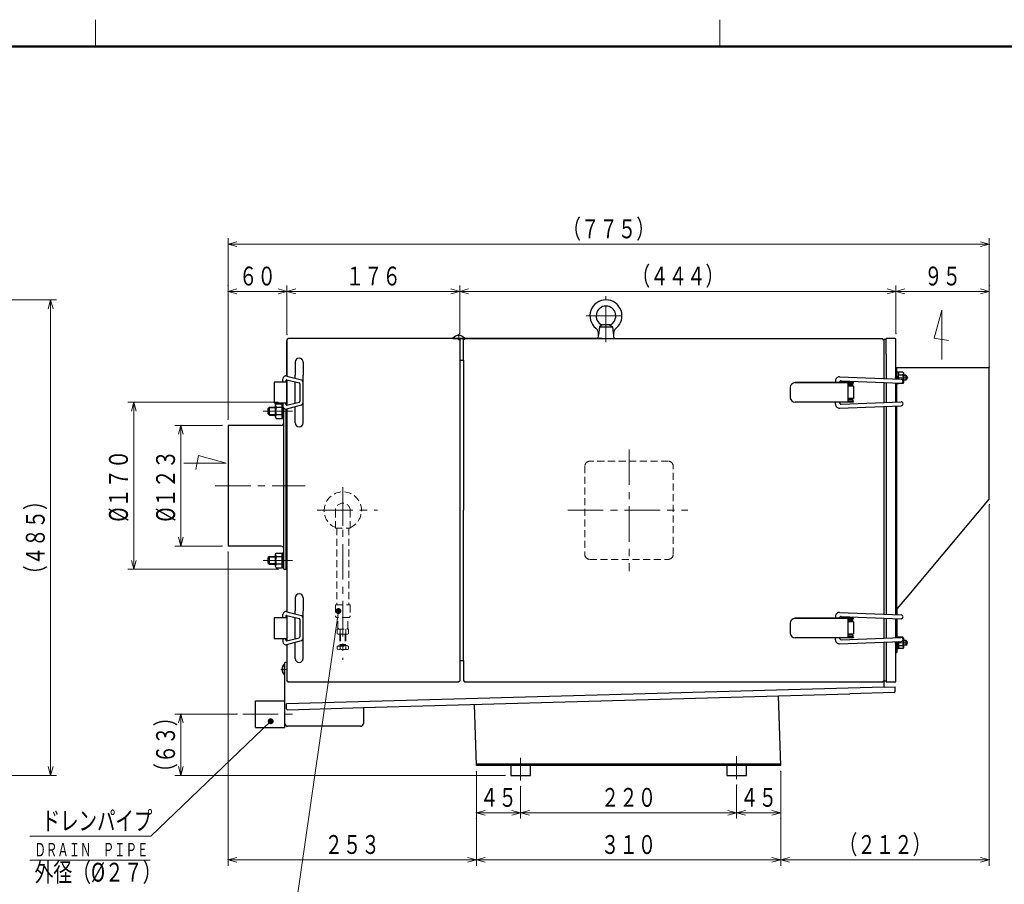
# Model space of a CAD drawing. Units: millimetres. Extents: x 18 to 416, y 10 to 292.
# Drawn here: x 154 to 321, y 145 to 292 of the extents above; entities that cross this region are included whole.
import ezdxf

# ---------------------------------------------------------------- set-up
doc = ezdxf.new("R2010")
doc.units = ezdxf.units.MM
doc.header["$LTSCALE"] = 4.826449
doc.linetypes.add('CENTER', pattern=[2, 1.25, -0.25, 0.25, -0.25])
doc.linetypes.add('HIDDEN', pattern=[0.375, 0.25, -0.125])
doc.layers.add('001', color=7, linetype='Continuous')
doc.styles.get("Standard").update_dxf_attribs({"font": 'TXT', "bigfont": 'BIGFONT'})
doc.dimstyles.get("Standard").update_dxf_attribs({"dimtxt": 3.2, "dimasz": 1.5, "dimexe": 1, "dimexo": 1, "dimgap": 1, "dimtad": 1, "dimdec": 1, "dimdsep": 46, "dimtxsty": 'Standard', "dimblk": 'ICAD_ARW2', "dimblk1": 'ICAD_ARW2', "dimblk2": 'ICAD_ARW2', "dimcen": 0.09, "dimadec": 1, "dimazin": 2, "dimtfac": 0.6, "dimtdec": 4, "dimtmove": 0, "dimatfit": 3, "dimfxl": 1, "dimtolj": 1, "dimtzin": 0, "dimarcsym": 0})

# ---------------------------------------------------------------- blocks, each defined once
blk = doc.blocks.new('JZB-1')
at = {"layer": '001', "color": 3, "lineweight": 9}
for p, q in [((167, 287), (167, 291.570725)), ((273, 287), (273, 291.570725))]:
    blk.add_line(p, q, dxfattribs=at)
at = {"layer": '001', "color": 3, "lineweight": 50}
blk.add_line((25, 287), (410, 287), dxfattribs=at)
blk = doc.blocks.new('JZB-2')
at = {"layer": '001', "linetype": 'HIDDEN', "lineweight": 9}
for p, q in [((208.051315, 187.341154), (208.051315, 188.092696)), ((208.051315, 188.092696), (209.967982, 188.092696)), ((208.192982, 187.259363), (208.051315, 187.341154)), ((209.826315, 187.259363), (208.192982, 187.259363)), ((208.530482, 188.092696), (208.530482, 187.341154)), ((209.488815, 188.092696), (209.488815, 187.341154)), ((209.826315, 187.259363), (209.967982, 187.341154)), ((209.967982, 187.341154), (209.967982, 188.092696))]:
    blk.add_line(p, q, dxfattribs=at)
for centre, radius, start, end in [((208.290898, 187.651152), 0.39179, 270, 307.698755), ((209.009648, 188.703835), 1.444472, 250.626529, 289.373471), ((209.728398, 187.651152), 0.39179, 232.301245, 270)]:
    blk.add_arc(centre, radius, start, end, dxfattribs=at)
blk = doc.blocks.new('JZB-3')
at = {"layer": '001', "linetype": 'HIDDEN', "lineweight": 9}
for p, q in [((208.509648, 187.259363), (208.509648, 185.321631)), ((208.599898, 187.259363), (208.599898, 185.488298)), ((209.419398, 187.259363), (209.419398, 185.488298)), ((209.509648, 187.259363), (209.509648, 185.321631)), ((208.047398, 184.729395), (208.047398, 185.238298)), ((208.047398, 185.238298), (209.971899, 185.238298)), ((208.047398, 184.729395), (208.176315, 184.654964)), ((209.842982, 184.654964), (208.176315, 184.654964)), ((209.737982, 185.321631), (208.281315, 185.321631)), ((208.281315, 185.321631), (208.281315, 185.238298)), ((209.509648, 185.488298), (208.509648, 185.488298)), ((208.599898, 185.488298), (208.509648, 185.321631)), ((208.528523, 185.238298), (208.528523, 184.729395)), ((209.419398, 185.488298), (209.509648, 185.321631)), ((209.490774, 185.238298), (209.490774, 184.729395)), ((209.737982, 185.321631), (209.737982, 185.238298)), ((209.842982, 184.654964), (209.971899, 184.729395)), ((209.971899, 184.729395), (209.971899, 185.238298))]:
    blk.add_line(p, q, dxfattribs=at)
for centre, radius, start, end in [((208.28796, 185.080935), 0.42597, 270, 304.384247), ((209.009648, 186.247201), 1.592236, 252.412046, 287.587954), ((209.731336, 185.080935), 0.42597, 235.615753, 270)]:
    blk.add_arc(centre, radius, start, end, dxfattribs=at)
blk = doc.blocks.new('JZB-14')
at = {"layer": '001', "linetype": 'CENTER', "lineweight": 9}
for p, q in [((253.676315, 236.803758), (253.676315, 244.663758)), ((250.304649, 241.292091), (257.047982, 241.292091))]:
    blk.add_line(p, q, dxfattribs=at)
at = {"layer": '001', "lineweight": 30}
for p, q in [((252.588551, 239.458758), (252.411247, 238.014737)), ((253.009648, 239.764566), (252.588551, 239.458758)), ((252.588551, 239.458758), (254.764079, 239.458758)), ((254.342982, 239.764566), (253.009648, 239.764566)), ((254.342982, 239.764566), (254.764079, 239.458758)), ((254.764079, 239.458758), (255.009648, 237.458758)), ((252.342982, 237.458758), (252.411247, 238.014737)), ((252.342982, 237.458758), (255.009648, 237.458758))]:
    blk.add_line(p, q, dxfattribs=at)
for centre, radius, start, end in [((253.676315, 241.292091), 2.716667, 309.726719, 230.273281), ((253.676315, 241.292091), 1.666667, 293.578178, 246.421822), ((251.087852, 238.17723), 1.333333, 353, 50.273281), ((256.264778, 238.17723), 1.333333, 129.726719, 187)]:
    blk.add_arc(centre, radius, start, end, dxfattribs=at)
blk = doc.blocks.new('*D18')
at = {"layer": '001', "lineweight": 9}
for p, q in [((189.509648, 201.207202), (189.509648, 147.957202)), ((231.676315, 163.957202), (231.676315, 147.957202)), ((231.676315, 148.957202), (189.509648, 148.957202))]:
    blk.add_line(p, q, dxfattribs=at)
for points in [[(191.009648, 148.555278), (189.509648, 148.957202), (191.009648, 149.359126)], [(230.176315, 149.359126), (231.676315, 148.957202), (230.176315, 148.555278)]]:
    blk.add_lwpolyline(points, dxfattribs=at)
for p in [(189.509648, 201.207202), (231.676315, 163.957202), (189.509648, 148.957202)]:
    blk.add_point(p, dxfattribs=at)
at = {"layer": '001', "lineweight": 9, "insert": (210.592982, 151.557202), "char_height": 3.2, "attachment_point": 5}
blk.add_mtext('\\W0.716667;２５３', dxfattribs=at)
blk = doc.blocks.new('ICAD_ARW2')
at = {"color": 0, "linetype": 'Continuous', "lineweight": -2}
for p, q in [((-1, 0.258819), (0, 0)), ((0, 0), (-1, -0.258819)), ((0, 0), (-1, 0))]:
    blk.add_line(p, q, dxfattribs=at)
blk = doc.blocks.new('*D19')
at = {"layer": '001', "lineweight": 9}
for p, q in [((275.842982, 161.677292), (275.842982, 155.957202)), ((275.842982, 156.957202), (239.176315, 156.957202))]:
    blk.add_line(p, q, dxfattribs=at)
for points in [[(240.676315, 156.555278), (239.176315, 156.957202), (240.676315, 157.359126)], [(274.342982, 157.359126), (275.842982, 156.957202), (274.342982, 156.555278)]]:
    blk.add_lwpolyline(points, dxfattribs=at)
for p in [(275.842982, 161.677292), (239.176315, 156.957202), (239.176315, 156.957202)]:
    blk.add_point(p, dxfattribs=at)
at = {"layer": '001', "lineweight": 9, "insert": (257.509648, 159.557202), "char_height": 3.2, "attachment_point": 5}
blk.add_mtext('\\W0.716667;２２０', dxfattribs=at)
blk = doc.blocks.new('*D20')
at = {"layer": '001', "lineweight": 9}
for p, q in [((283.342982, 163.957202), (283.342982, 155.957202)), ((283.342982, 156.957202), (275.842982, 156.957202))]:
    blk.add_line(p, q, dxfattribs=at)
for points in [[(277.342982, 156.555278), (275.842982, 156.957202), (277.342982, 157.359126)], [(281.842982, 157.359126), (283.342982, 156.957202), (281.842982, 156.555278)]]:
    blk.add_lwpolyline(points, dxfattribs=at)
for p in [(283.342982, 163.957202), (275.842982, 156.957202), (275.842982, 156.957202)]:
    blk.add_point(p, dxfattribs=at)
at = {"layer": '001', "lineweight": 9, "insert": (279.592982, 159.557202), "char_height": 3.2, "attachment_point": 5}
blk.add_mtext('\\W0.716667;４５', dxfattribs=at)
blk = doc.blocks.new('*D21')
at = {"layer": '001', "lineweight": 9}
for p, q in [((231.676315, 163.957202), (231.676315, 155.957202)), ((239.176315, 161.434635), (239.176315, 155.957202)), ((239.176315, 156.957202), (231.676315, 156.957202))]:
    blk.add_line(p, q, dxfattribs=at)
for points in [[(233.176315, 156.555278), (231.676315, 156.957202), (233.176315, 157.359126)], [(237.676315, 157.359126), (239.176315, 156.957202), (237.676315, 156.555278)]]:
    blk.add_lwpolyline(points, dxfattribs=at)
for p in [(231.676315, 163.957202), (239.176315, 161.434635), (231.676315, 156.957202)]:
    blk.add_point(p, dxfattribs=at)
at = {"layer": '001', "lineweight": 9, "insert": (235.426315, 159.557202), "char_height": 3.2, "attachment_point": 5}
blk.add_mtext('\\W0.716667;４５', dxfattribs=at)
blk = doc.blocks.new('*D22')
at = {"layer": '001', "lineweight": 9}
for p, q in [((231.676315, 155.957202), (231.676315, 147.957202)), ((283.342982, 155.957202), (283.342982, 147.957202)), ((283.342982, 148.957202), (231.676315, 148.957202))]:
    blk.add_line(p, q, dxfattribs=at)
for points in [[(233.176315, 148.555278), (231.676315, 148.957202), (233.176315, 149.359126)], [(281.842982, 149.359126), (283.342982, 148.957202), (281.842982, 148.555278)]]:
    blk.add_lwpolyline(points, dxfattribs=at)
for p in [(231.676315, 155.957202), (283.342982, 155.957202), (231.676315, 148.957202)]:
    blk.add_point(p, dxfattribs=at)
at = {"layer": '001', "lineweight": 9, "insert": (257.509648, 151.557202), "char_height": 3.2, "attachment_point": 5}
blk.add_mtext('\\W0.716667;３１０', dxfattribs=at)
blk = doc.blocks.new('*D23')
at = {"layer": '001', "lineweight": 9}
for p, q in [((188.509648, 222.707202), (180.509648, 222.707202)), ((181.509648, 202.207202), (181.509648, 222.707202)), ((188.509648, 202.207202), (180.509648, 202.207202))]:
    blk.add_line(p, q, dxfattribs=at)
for points in [[(181.107725, 221.207202), (181.509648, 222.707202), (181.911572, 221.207202)], [(181.911572, 203.707202), (181.509648, 202.207202), (181.107725, 203.707202)]]:
    blk.add_lwpolyline(points, dxfattribs=at)
for p in [(181.509648, 222.707202), (188.509648, 222.707202), (188.509648, 202.207202)]:
    blk.add_point(p, dxfattribs=at)
at = {"layer": '001', "lineweight": 9, "insert": (178.909648, 212.457202), "char_height": 3.2, "attachment_point": 5, "rotation": 90.0000025}
blk.add_mtext('\\W0.747826;%%c１２３', dxfattribs=at)
blk = doc.blocks.new('*D24')
at = {"layer": '001', "lineweight": 9}
for p, q in [((198.009648, 226.623869), (172.509648, 226.623869)), ((173.509648, 198.290535), (173.509648, 226.623869)), ((198.009648, 198.290535), (172.509648, 198.290535))]:
    blk.add_line(p, q, dxfattribs=at)
for points in [[(173.107725, 225.123869), (173.509648, 226.623869), (173.911572, 225.123869)], [(173.911572, 199.790535), (173.509648, 198.290535), (173.107725, 199.790535)]]:
    blk.add_lwpolyline(points, dxfattribs=at)
for p in [(173.509648, 226.623869), (198.009648, 226.623869), (198.009648, 198.290535)]:
    blk.add_point(p, dxfattribs=at)
at = {"layer": '001', "lineweight": 9, "insert": (170.909648, 212.457202), "char_height": 3.2, "attachment_point": 5, "rotation": 90.0000025}
blk.add_mtext('\\W0.747826;%%c１７０', dxfattribs=at)
blk = doc.blocks.new('*D25')
at = {"layer": '001', "lineweight": 9}
for p, q in [((199.509648, 238.123869), (199.509648, 246.457202)), ((228.842982, 238.290535), (228.842982, 246.457202)), ((228.842982, 245.457202), (199.509648, 245.457202))]:
    blk.add_line(p, q, dxfattribs=at)
for points in [[(201.009648, 245.055278), (199.509648, 245.457202), (201.009648, 245.859126)], [(227.342982, 245.859126), (228.842982, 245.457202), (227.342982, 245.055278)]]:
    blk.add_lwpolyline(points, dxfattribs=at)
for p in [(199.509648, 245.457202), (199.509648, 238.123869), (228.842982, 238.290535)]:
    blk.add_point(p, dxfattribs=at)
at = {"layer": '001', "lineweight": 9, "insert": (214.176315, 248.057202), "char_height": 3.2, "attachment_point": 5}
blk.add_mtext('\\W0.716667;１７６', dxfattribs=at)
blk = doc.blocks.new('*D26')
at = {"layer": '001', "lineweight": 9}
for p, q in [((189.509648, 223.707202), (189.509648, 246.457202)), ((199.509648, 238.123869), (199.509648, 246.457202)), ((199.509648, 245.457202), (189.509648, 245.457202))]:
    blk.add_line(p, q, dxfattribs=at)
for points in [[(191.009648, 245.055278), (189.509648, 245.457202), (191.009648, 245.859126)], [(198.009648, 245.859126), (199.509648, 245.457202), (198.009648, 245.055278)]]:
    blk.add_lwpolyline(points, dxfattribs=at)
for p in [(189.509648, 245.457202), (199.509648, 238.123869), (189.509648, 223.707202)]:
    blk.add_point(p, dxfattribs=at)
at = {"layer": '001', "lineweight": 9, "insert": (194.509648, 248.057202), "char_height": 3.2, "attachment_point": 5}
blk.add_mtext('\\W0.716667;６０', dxfattribs=at)
blk = doc.blocks.new('*D27')
at = {"layer": '001', "lineweight": 9}
for p, q in [((302.909648, 238.292111), (302.909648, 246.458758)), ((318.742982, 232.625445), (318.742982, 246.458758)), ((318.742982, 245.458758), (302.909648, 245.458758))]:
    blk.add_line(p, q, dxfattribs=at)
for points in [[(304.409648, 245.056834), (302.909648, 245.458758), (304.409648, 245.860682)], [(317.242982, 245.860682), (318.742982, 245.458758), (317.242982, 245.056834)]]:
    blk.add_lwpolyline(points, dxfattribs=at)
for p in [(302.909648, 245.458758), (302.909648, 238.292111), (318.742982, 232.625445)]:
    blk.add_point(p, dxfattribs=at)
at = {"layer": '001', "lineweight": 9, "insert": (310.826315, 248.058758), "char_height": 3.2, "attachment_point": 5}
blk.add_mtext('\\W0.716667;９５', dxfattribs=at)
blk = doc.blocks.new('DIM-21')
at = {"layer": '001', "color": 4, "lineweight": 9}
blk.add_lwpolyline([(208.2482, 191.191643), (199.480175, 130.423268), (174.120175, 130.423268)], dxfattribs=at)
at = {"layer": '001', "color": 4, "lineweight": 9, "const_width": 0.5}
blk.add_lwpolyline([(208.4982, 191.191643, 1), (207.9982, 191.191643, 1)], format="xyb", close=True, dxfattribs=at)
at = {"layer": '001', "color": 4, "lineweight": 9, "width": 0.541667}
blk.add_text('フィルタ目詰まりサイン', height=3.2, dxfattribs=at).set_placement((175.120175, 131.423268))
blk = doc.blocks.new('DIM-22')
at = {"layer": '001', "lineweight": 9}
blk.add_lwpolyline([(196.758594, 172.479072), (176.400849, 152.990875), (155.888849, 152.990875)], dxfattribs=at)
at = {"layer": '001', "lineweight": 9, "const_width": 0.5}
blk.add_lwpolyline([(197.008594, 172.479072, 1), (196.508594, 172.479072, 1)], format="xyb", close=True, dxfattribs=at)
at = {"layer": '001', "lineweight": 9, "width": 0.716667}
blk.add_text('ドレンパイプ', height=3.2, dxfattribs=at).set_placement((157.888849, 153.990875))
blk = doc.blocks.new('*D38')
at = {"layer": '001', "lineweight": 9}
for p, q in [((318.742982, 209.235589), (318.742982, 147.957202)), ((283.342982, 155.957202), (283.342982, 147.957202)), ((283.342982, 148.957202), (318.742982, 148.957202))]:
    blk.add_line(p, q, dxfattribs=at)
for points in [[(284.842982, 148.555278), (283.342982, 148.957202), (284.842982, 149.359126)], [(317.242982, 149.359126), (318.742982, 148.957202), (317.242982, 148.555278)]]:
    blk.add_lwpolyline(points, dxfattribs=at)
for p in [(318.742982, 209.235589), (283.342982, 155.957202), (318.742982, 148.957202)]:
    blk.add_point(p, dxfattribs=at)
at = {"layer": '001', "lineweight": 9, "insert": (301.042982, 151.557202), "char_height": 3.2, "attachment_point": 5}
blk.add_mtext('\\W0.716667;（２１２）', dxfattribs=at)
blk = doc.blocks.new('*D39')
at = {"layer": '001', "lineweight": 9}
blk.add_line((228.842982, 245.457202), (302.909648, 245.457202), dxfattribs=at)
for points in [[(230.342982, 245.055278), (228.842982, 245.457202), (230.342982, 245.859126)], [(301.409648, 245.859126), (302.909648, 245.457202), (301.409648, 245.055278)]]:
    blk.add_lwpolyline(points, dxfattribs=at)
for p in [(228.842982, 245.457202), (302.909648, 245.458758), (302.909648, 245.457202)]:
    blk.add_point(p, dxfattribs=at)
at = {"layer": '001', "lineweight": 9, "insert": (265.876315, 248.057202), "char_height": 3.2, "attachment_point": 5}
blk.add_mtext('\\W0.716667;（４４４）', dxfattribs=at)
blk = doc.blocks.new('*D40')
at = {"layer": '001', "lineweight": 9}
for p, q in [((189.509648, 246.457202), (189.509648, 254.457202)), ((318.742982, 246.458758), (318.742982, 254.457202)), ((189.509648, 253.457202), (318.742982, 253.457202))]:
    blk.add_line(p, q, dxfattribs=at)
for points in [[(191.009648, 253.055278), (189.509648, 253.457202), (191.009648, 253.859126)], [(317.242982, 253.859126), (318.742982, 253.457202), (317.242982, 253.055278)]]:
    blk.add_lwpolyline(points, dxfattribs=at)
for p in [(318.742982, 253.457202), (189.509648, 246.457202), (318.742982, 246.458758)]:
    blk.add_point(p, dxfattribs=at)
at = {"layer": '001', "lineweight": 9, "insert": (254.126315, 256.057202), "char_height": 3.2, "attachment_point": 5}
blk.add_mtext('\\W0.716667;（７７５）', dxfattribs=at)
blk = doc.blocks.new('*D47')
at = {"layer": '001', "lineweight": 9}
for p, q in [((136.958554, 244.007202), (160.39905, 244.007202)), ((159.39905, 163.290535), (159.39905, 244.007202)), ((144.39905, 163.290535), (160.39905, 163.290535))]:
    blk.add_line(p, q, dxfattribs=at)
for points in [[(158.997126, 242.507202), (159.39905, 244.007202), (159.800974, 242.507202)], [(159.800974, 164.790535), (159.39905, 163.290535), (158.997126, 164.790535)]]:
    blk.add_lwpolyline(points, dxfattribs=at)
for p in [(136.958554, 244.007202), (159.39905, 244.007202), (144.39905, 163.290535)]:
    blk.add_point(p, dxfattribs=at)
at = {"layer": '001', "lineweight": 9, "insert": (156.79905, 203.648869), "char_height": 3.2, "attachment_point": 5, "rotation": 90.0000025}
blk.add_mtext('\\W0.716667;（４８５）', dxfattribs=at)
blk = doc.blocks.new('*D51')
at = {"layer": '001', "lineweight": 9}
for p, q in [((191.009387, 173.707202), (180.509648, 173.707202)), ((181.509648, 163.290535), (181.509648, 173.707202)), ((236.509648, 163.290535), (180.509648, 163.290535))]:
    blk.add_line(p, q, dxfattribs=at)
for points in [[(181.107725, 172.207202), (181.509648, 173.707202), (181.911572, 172.207202)], [(181.911572, 164.790535), (181.509648, 163.290535), (181.107725, 164.790535)]]:
    blk.add_lwpolyline(points, dxfattribs=at)
for p in [(181.509648, 173.707202), (191.009387, 173.707202), (236.509648, 163.290535)]:
    blk.add_point(p, dxfattribs=at)
at = {"layer": '001', "lineweight": 9, "insert": (178.909648, 168.498869), "char_height": 3.2, "attachment_point": 5, "rotation": 90.0000025}
blk.add_mtext('\\W0.716667;（６３）', dxfattribs=at)

msp = doc.modelspace()

# ---------------------------------------------------------------- linework, layer by layer
at = {"layer": '001', "lineweight": 9}
for p, q in [((310.707445, 242.247251), (309.405931, 237.535459)), ((310.707445, 233.913907), (310.707445, 242.247251)), ((228.676315, 237.14378), (228.676315, 238.166804)), ((309.405931, 237.535459), (311.810879, 237.111061)), ((302.697917, 230.792111), (304.968782, 230.792111)), ((304.665148, 231.136611), (304.159648, 231.136611)), ((304.665148, 230.447611), (304.159648, 230.447611)), ((196.430232, 225.677785), (197.592982, 225.677785)), ((200.45156, 225.123869), (195.503965, 225.123869)), ((196.430232, 224.569952), (197.592982, 224.569952)), ((184.497202, 217.593701), (184.072804, 215.188753)), ((189.208983, 216.292197), (184.497202, 217.593701)), ((182.035135, 216.292197), (189.208983, 216.292197)), ((200.45156, 199.790535), (195.503965, 199.790535)), ((196.430232, 200.344452), (197.592982, 200.344452)), ((196.430232, 199.236619), (197.592982, 199.236619)), ((302.701113, 185.792111), (304.913088, 185.792111)), ((304.665148, 186.136611), (304.159648, 186.136611)), ((304.665148, 185.447611), (304.159648, 185.447611)), ((199.489737, 181.290535), (198.466713, 181.290535)), ((239.176315, 166.284667), (239.176315, 162.434635)), ((275.842982, 166.551333), (275.842982, 162.677292)), ((155.888849, 148.927569), (176.297641, 148.927569))]:
    msp.add_line(p, q, dxfattribs=at)
at = {"layer": '001', "color": 3, "lineweight": 30}
for p, q in [((199.676315, 237.290535), (199.676315, 237.457202)), ((228.676315, 237.457202), (199.676315, 237.457202)), ((253.009648, 237.457202), (199.842982, 237.457202)), ((228.676315, 237.290535), (228.676315, 237.457202)), ((229.676315, 237.292091), (229.676315, 237.458758)), ((229.676315, 237.458758), (300.676315, 237.458758)), ((300.676315, 237.292091), (300.676315, 237.458758)), ((302.742982, 237.458778), (301.242982, 237.458778)), ((301.242982, 234.792111), (301.242982, 237.458778)), ((199.676315, 237.290535), (199.509648, 237.290535)), ((199.509648, 237.290535), (199.509648, 231.076875)), ((199.509648, 231.076875), (199.509648, 237.123869)), ((228.676315, 237.290535), (228.842982, 237.290535)), ((228.842982, 237.290535), (228.842982, 179.290535)), ((229.509648, 233.792091), (229.509648, 237.292091)), ((229.676315, 237.292091), (229.509648, 237.292091)), ((300.676315, 237.292091), (300.926315, 237.292091)), ((301.242982, 237.292111), (300.926315, 237.292111)), ((300.926315, 234.123869), (300.926315, 237.292091)), ((302.909648, 230.579123), (302.909648, 237.292111)), ((300.926315, 230.659451), (300.926315, 234.792111)), ((301.242982, 234.792111), (301.242982, 230.646063)), ((200.926315, 233.457202), (200.926315, 231.207202)), ((202.259648, 233.457202), (202.259648, 231.207202)), ((228.842982, 233.792091), (229.509648, 233.792091)), ((229.509648, 233.792091), (229.509648, 208.292091)), ((318.742982, 232.460354), (302.909648, 232.460354)), ((303.076315, 230.572429), (303.076315, 232.460354)), ((318.742982, 210.235589), (318.742982, 232.460354)), ((199.49046, 231.082008), (202.006248, 230.408994)), ((200.926315, 230.697894), (200.926315, 231.207202)), ((202.259648, 223.123869), (202.259648, 231.207202)), ((293.34027, 230.964138), (303.802556, 230.54393)), ((302.909648, 231.625445), (302.909648, 230.579123)), ((197.358909, 230.042091), (197.358909, 226.542091)), ((199.509648, 230.042091), (197.358909, 230.042091)), ((198.819481, 230.042091), (198.819481, 230.612159)), ((199.30886, 230.275815), (199.30886, 230.042091)), ((199.509648, 226.145102), (199.509648, 230.43908)), ((199.509648, 230.43908), (199.509648, 226.145102)), ((199.51577, 230.437558), (201.615908, 229.915341)), ((200.926315, 226.497368), (200.926315, 230.086814)), ((201.725568, 229.758725), (201.725568, 226.825457)), ((202.225568, 230.095761), (202.225568, 226.488421)), ((284.959648, 229.125424), (284.959648, 227.458758)), ((285.792982, 229.958758), (295.709648, 229.958758)), ((295.701315, 229.958758), (285.792982, 229.958758)), ((292.65034, 230.298), (292.65034, 229.958758)), ((293.627731, 230.285389), (303.775801, 229.8778)), ((294.71002, 229.958758), (294.71002, 226.625424)), ((295.701315, 229.857752), (294.71002, 229.857752)), ((295.587016, 229.769725), (294.71002, 229.769725)), ((295.587016, 229.509244), (294.71002, 229.509244)), ((295.701315, 229.34219), (294.71002, 229.34219)), ((295.293405, 229.509244), (295.293405, 229.34219)), ((295.589875, 229.769219), (295.589875, 229.857752)), ((295.59535, 229.517578), (295.59535, 229.761392)), ((295.709648, 229.866086), (295.709648, 229.950424)), ((295.709648, 229.333857), (295.709648, 227.250325)), ((300.926315, 226.591935), (300.926315, 229.992247)), ((301.242982, 229.978859), (301.242982, 226.605323)), ((302.909648, 229.911919), (302.909648, 226.672263)), ((302.909648, 226.672263), (302.909648, 229.911919)), ((303.076315, 226.678957), (303.076315, 229.905225)), ((197.358909, 226.542091), (199.509648, 226.542091)), ((198.819481, 226.542091), (198.819481, 225.972023)), ((199.308901, 226.308367), (199.308901, 226.542071)), ((199.342982, 226.542091), (199.342982, 226.207379)), ((199.490501, 225.502174), (202.006248, 226.175188)), ((199.51577, 226.146624), (201.615908, 226.668841)), ((200.926315, 223.123869), (200.926315, 225.886284)), ((295.701315, 226.625424), (285.792982, 226.625424)), ((292.65034, 226.286183), (292.65034, 226.625424)), ((293.34027, 225.620044), (303.802556, 226.040253)), ((293.627731, 226.298794), (303.775801, 226.706382)), ((295.701315, 227.241992), (294.71002, 227.241992)), ((295.587016, 227.074938), (294.71002, 227.074938)), ((295.587016, 226.814457), (294.71002, 226.814457)), ((295.701315, 226.72643), (294.71002, 226.72643)), ((295.293405, 227.074938), (295.293405, 227.241992)), ((295.589875, 226.814963), (295.589875, 226.72643)), ((295.59535, 227.066604), (295.59535, 226.822791)), ((295.709648, 226.718096), (295.709648, 226.633758)), ((300.926315, 190.659451), (300.926315, 225.924731)), ((301.242982, 225.938119), (301.242982, 190.646063)), ((302.909648, 226.005059), (302.909648, 190.579123)), ((302.909648, 190.579123), (302.909648, 226.00439)), ((303.076315, 191.580787), (303.076315, 226.011753)), ((199.009648, 198.290535), (199.009648, 225.579589)), ((199.342982, 225.472575), (199.342982, 198.290535)), ((199.509648, 225.507296), (199.509648, 191.076875)), ((199.509648, 222.873869), (199.509648, 225.502176)), ((198.509648, 222.707202), (189.509648, 222.707202)), ((189.509648, 222.707202), (189.509648, 202.207202)), ((318.742982, 210.235589), (304.742982, 193.551039)), ((229.509648, 182.792091), (229.509648, 208.292091)), ((198.509648, 202.207202), (189.509648, 202.207202)), ((199.009648, 198.290535), (199.509648, 198.290535)), ((200.926315, 193.457202), (200.926315, 191.207202)), ((202.259648, 193.457202), (202.259648, 191.207202)), ((304.742982, 193.551039), (303.076315, 191.564783)), ((304.455791, 193.208778), (304.159648, 192.855849)), ((198.819481, 190.042091), (198.819481, 190.612159)), ((199.49046, 191.082008), (202.006248, 190.408994)), ((200.926315, 190.697894), (200.926315, 191.207202)), ((202.259648, 183.123869), (202.259648, 191.207202)), ((293.34027, 190.964138), (303.802556, 190.54393)), ((303.076315, 191.564783), (303.076315, 190.572429)), ((197.358909, 190.042091), (197.358909, 186.542091)), ((199.509648, 190.042091), (197.358909, 190.042091)), ((199.30886, 190.275815), (199.30886, 190.042091)), ((199.509648, 190.43908), (199.509648, 186.145102)), ((199.509648, 190.042091), (199.509648, 186.542091)), ((199.51577, 190.437558), (201.615908, 189.915341)), ((200.926315, 186.497368), (200.926315, 190.086814)), ((201.725568, 189.758725), (201.725568, 186.825457)), ((202.225568, 190.095761), (202.225568, 186.488421)), ((284.959648, 189.125424), (284.959648, 187.458758)), ((285.792982, 189.958758), (295.709648, 189.958758)), ((295.701315, 189.958758), (285.792982, 189.958758)), ((292.65034, 190.298), (292.65034, 189.958758)), ((293.627731, 190.285389), (303.775801, 189.8778)), ((294.71002, 189.958758), (294.71002, 186.625424)), ((295.701315, 189.857752), (294.71002, 189.857752)), ((295.587016, 189.769725), (294.71002, 189.769725)), ((295.587016, 189.509244), (294.71002, 189.509244)), ((295.701315, 189.34219), (294.71002, 189.34219)), ((295.293405, 189.509244), (295.293405, 189.34219)), ((295.589875, 189.769219), (295.589875, 189.857752)), ((295.59535, 189.517578), (295.59535, 189.761392)), ((295.709648, 189.866086), (295.709648, 189.950424)), ((295.709648, 189.333857), (295.709648, 187.250325)), ((300.926315, 186.591935), (300.926315, 189.992247)), ((301.242982, 189.978859), (301.242982, 186.605323)), ((302.909648, 189.911919), (302.909648, 187.458778)), ((302.909648, 186.672263), (302.909648, 189.911919)), ((303.076315, 189.905225), (303.076315, 186.678288)), ((295.701315, 187.241992), (294.71002, 187.241992)), ((295.293405, 187.074938), (295.293405, 187.241992)), ((197.358909, 186.542091), (199.509648, 186.542091)), ((198.819481, 186.542091), (198.819481, 185.972023)), ((199.308901, 186.308367), (199.308901, 186.542071)), ((199.490501, 185.502174), (202.006248, 186.175188)), ((199.51577, 186.146624), (201.615908, 186.668841)), ((200.926315, 183.123869), (200.926315, 185.886284)), ((295.701315, 186.625424), (285.792982, 186.625424)), ((292.65034, 186.286183), (292.65034, 186.625424)), ((293.34027, 185.620044), (303.802556, 186.040253)), ((293.627731, 186.298794), (303.775801, 186.706382)), ((295.587016, 187.074938), (294.71002, 187.074938)), ((295.587016, 186.814457), (294.71002, 186.814457)), ((295.701315, 186.72643), (294.71002, 186.72643)), ((295.589875, 186.814963), (295.589875, 186.72643)), ((295.59535, 187.066604), (295.59535, 186.822791)), ((295.709648, 186.718096), (295.709648, 186.633758)), ((300.926315, 178.29233), (300.926315, 185.938119)), ((301.242982, 185.938119), (301.242982, 179.125445)), ((302.909648, 179.292111), (302.909648, 186.005059)), ((303.076315, 186.011084), (303.076315, 184.125445)), ((199.509648, 185.507296), (199.509648, 179.290535)), ((302.909648, 184.125445), (303.076315, 184.125445)), ((199.176315, 180.067467), (199.176315, 182.458758)), ((199.509648, 182.458758), (199.176315, 182.458758)), ((228.842982, 182.792091), (229.509648, 182.792091)), ((229.509648, 182.792091), (229.509648, 179.292091)), ((199.176315, 171.440535), (199.176315, 180.067467)), ((199.676315, 179.290535), (199.509648, 179.290535)), ((199.676315, 179.290535), (199.676315, 179.123869)), ((228.676315, 179.123869), (199.676315, 179.123869)), ((228.676315, 179.290535), (228.676315, 179.123869)), ((228.676315, 179.290535), (228.842982, 179.290535)), ((229.676315, 179.292091), (229.509648, 179.292091)), ((229.676315, 179.292091), (229.676315, 179.125424)), ((300.676315, 179.125424), (229.676315, 179.125424)), ((300.676315, 179.292091), (300.676315, 179.125424)), ((300.676315, 179.292091), (300.926315, 179.292091)), ((301.242982, 179.292111), (300.926315, 179.292111)), ((302.742982, 179.125445), (301.242982, 179.125445)), ((300.902748, 178.291664), (199.442982, 175.42124)), ((302.597389, 177.339207), (295.084732, 177.126665)), ((300.920071, 178.292154), (302.753068, 178.344011)), ((302.759337, 177.507055), (302.753068, 178.344011)), ((194.176315, 171.440535), (194.176315, 175.973869)), ((194.176315, 175.973869), (199.176315, 175.973869)), ((212.509648, 174.790469), (295.084734, 177.126621)), ((283.342982, 164.957202), (282.974698, 176.784013)), ((199.46655, 174.588197), (199.442982, 175.42124)), ((199.637863, 174.42631), (212.514362, 174.790602)), ((212.509648, 174.790469), (212.509648, 172.123869)), ((231.676315, 164.957202), (231.353509, 175.323585)), ((194.176315, 171.440535), (199.176315, 171.440535)), ((202.036885, 171.623869), (199.676315, 171.623869)), ((212.009648, 171.623869), (202.036885, 171.623869)), ((283.334678, 165.223869), (231.668011, 165.223869)), ((237.509648, 164.957202), (237.509648, 163.290535)), ((240.842982, 163.290535), (240.842982, 164.957202)), ((274.176315, 164.957202), (274.176315, 163.290535)), ((277.509648, 163.290535), (277.509648, 164.957202)), ((237.509648, 163.290535), (240.842982, 163.290535)), ((274.176315, 163.290535), (277.509648, 163.290535))]:
    msp.add_line(p, q, dxfattribs=at)
at = {"layer": '001', "lineweight": 30}
for p, q in [((227.692982, 237.507202), (229.659648, 237.507202)), ((227.692982, 237.457202), (227.692982, 237.507202)), ((227.692982, 237.457202), (229.659648, 237.457202)), ((229.659648, 237.507202), (229.659648, 237.457202)), ((303.076315, 231.808778), (303.326315, 231.808778)), ((303.326315, 230.978078), (303.076315, 230.856145)), ((303.326315, 230.728078), (303.076315, 230.606145)), ((303.326315, 231.808778), (303.326315, 231.355665)), ((304.077857, 231.750445), (303.326315, 231.750445)), ((303.326315, 231.355665), (303.326315, 231.750445)), ((303.326315, 230.563057), (303.326315, 231.355665)), ((303.326315, 231.271278), (304.077857, 231.271278)), ((303.326315, 230.688461), (303.326315, 230.563057)), ((304.029208, 231.271278), (304.077857, 231.271278)), ((304.159648, 231.608778), (304.077857, 231.750445)), ((304.159648, 231.608778), (304.159648, 231.208778)), ((304.159648, 231.208778), (304.159648, 229.975445)), ((304.592982, 231.208778), (304.159648, 231.208778)), ((304.742982, 231.058778), (304.592982, 231.208778)), ((304.592982, 231.208778), (304.592982, 230.375445)), ((304.742982, 231.058778), (304.742982, 230.525445)), ((303.326315, 229.775445), (303.076315, 229.775445)), ((303.326315, 229.895853), (303.326315, 229.775445)), ((303.326315, 229.833778), (303.326315, 229.895853)), ((304.077857, 229.833778), (303.326315, 229.833778)), ((304.159648, 229.975445), (304.077857, 229.833778)), ((304.592982, 230.375445), (304.159648, 230.375445)), ((304.592982, 230.375445), (304.742982, 230.525445)), ((196.542982, 225.790535), (196.342982, 225.590535)), ((196.542982, 224.457202), (196.542982, 225.790535)), ((196.542982, 225.790535), (197.592982, 225.790535)), ((197.592982, 226.165535), (197.713263, 226.373869)), ((197.592982, 224.082202), (197.592982, 226.165535)), ((197.713263, 226.373869), (198.676315, 226.373869)), ((198.676315, 225.748869), (197.713263, 225.748869)), ((198.676315, 223.840535), (198.676315, 226.407202)), ((198.676315, 226.407202), (198.819481, 226.407202)), ((198.676315, 226.373869), (198.676315, 223.873869)), ((196.342982, 224.657202), (196.342982, 225.590535)), ((196.342982, 224.657202), (196.542982, 224.457202)), ((196.542982, 224.457202), (197.592982, 224.457202)), ((197.592982, 224.082202), (197.713263, 223.873869)), ((198.676315, 224.498869), (197.713263, 224.498869)), ((198.676315, 225.209247), (199.009648, 225.371824)), ((198.676315, 224.875913), (199.009648, 225.038491)), ((199.009648, 223.840535), (199.009648, 225.579589)), ((197.713263, 223.873869), (198.676315, 223.873869)), ((199.009648, 223.840535), (198.676315, 223.840535)), ((197.592982, 200.832202), (197.713263, 201.040535)), ((197.592982, 198.748869), (197.592982, 200.832202)), ((197.713263, 201.040535), (198.676315, 201.040535)), ((198.676315, 198.507202), (198.676315, 201.073869)), ((198.676315, 201.073869), (199.009648, 201.073869)), ((198.676315, 201.040535), (198.676315, 198.540535)), ((199.009648, 198.507202), (199.009648, 201.073869)), ((196.542982, 200.457202), (196.342982, 200.257202)), ((196.342982, 199.323869), (196.342982, 200.257202)), ((196.342982, 199.323869), (196.542982, 199.123869)), ((196.542982, 199.123869), (196.542982, 200.457202)), ((196.542982, 200.457202), (197.592982, 200.457202)), ((196.542982, 199.123869), (197.592982, 199.123869)), ((198.676315, 200.415535), (197.713263, 200.415535)), ((198.676315, 199.165535), (197.713263, 199.165535)), ((198.676315, 199.875913), (199.009648, 200.038491)), ((198.676315, 199.54258), (199.009648, 199.705157)), ((197.592982, 198.748869), (197.713263, 198.540535)), ((197.713263, 198.540535), (198.676315, 198.540535)), ((199.009648, 198.507202), (198.676315, 198.507202)), ((303.076315, 186.808778), (303.326315, 186.808778)), ((303.326315, 185.978078), (303.076315, 185.856145)), ((303.326315, 185.728078), (303.076315, 185.606145)), ((303.326315, 186.808778), (303.326315, 186.688329)), ((304.077857, 186.750445), (303.326315, 186.750445)), ((303.326315, 186.688329), (303.326315, 186.750445)), ((303.326315, 184.833778), (303.326315, 186.021125)), ((303.326315, 186.021125), (303.326315, 184.775445)), ((304.159648, 186.608778), (304.077857, 186.750445)), ((304.159648, 186.608778), (304.159648, 184.975445)), ((304.592982, 186.208778), (304.159648, 186.208778)), ((304.742982, 186.058778), (304.592982, 186.208778)), ((304.592982, 186.208778), (304.592982, 185.375445)), ((304.742982, 186.058778), (304.742982, 185.525445)), ((303.326315, 184.775445), (303.076315, 184.775445)), ((303.326315, 185.312945), (304.077857, 185.312945)), ((304.077857, 184.833778), (303.326315, 184.833778)), ((304.159648, 184.975445), (304.077857, 184.833778)), ((304.592982, 185.375445), (304.159648, 185.375445)), ((304.592982, 185.375445), (304.742982, 185.525445)), ((199.126315, 180.307202), (199.126315, 182.273869)), ((199.126315, 182.273869), (199.176315, 182.273869)), ((199.176315, 180.307202), (199.176315, 182.273869)), ((199.176315, 180.307202), (199.126315, 180.307202))]:
    msp.add_line(p, q, dxfattribs=at)
at = {"layer": '001', "linetype": 'CENTER', "lineweight": 9}
for p, q in [((198.926315, 225.123869), (197.342982, 225.123869)), ((257.592982, 218.625424), (257.592982, 197.958758)), ((187.329394, 212.457202), (202.610224, 212.457202)), ((209.009648, 212.207493), (209.009648, 182.933745)), ((209.009648, 205.643577), (209.009648, 210.875148)), ((204.662527, 208.292091), (214.864133, 208.292091)), ((247.194312, 208.292091), (267.570475, 208.292091)), ((198.926315, 199.790535), (197.342982, 199.790535)), ((192.009387, 173.707202), (200.679895, 173.707202))]:
    msp.add_line(p, q, dxfattribs=at)
at = {"layer": '001', "linetype": 'HIDDEN', "lineweight": 9}
for p, q in [((250.092982, 215.792091), (250.092982, 200.792091)), ((264.259648, 216.625424), (250.926315, 216.625424)), ((265.092982, 200.792091), (265.092982, 215.792091)), ((207.759648, 208.259363), (207.759648, 205.259363)), ((210.259648, 208.259363), (210.259648, 205.259363)), ((207.759648, 205.259363), (210.259648, 205.259363)), ((208.009648, 205.259363), (208.009648, 192.259363)), ((210.009648, 205.259363), (210.009648, 192.259363)), ((250.926315, 199.958758), (264.259648, 199.958758)), ((207.759648, 192.176029), (207.842982, 192.259363)), ((207.842982, 192.259363), (210.176315, 192.259363)), ((210.259648, 192.176029), (210.176315, 192.259363)), ((207.759648, 192.176029), (207.759648, 190.259363)), ((210.259648, 192.176029), (210.259648, 190.259363)), ((207.759648, 190.259363), (207.926315, 190.092696)), ((210.092982, 190.092696), (207.926315, 190.092696)), ((208.176315, 188.259363), (208.176315, 190.092696)), ((209.842982, 188.259363), (209.842982, 190.092696)), ((210.259648, 190.259363), (210.092982, 190.092696)), ((208.176315, 188.259363), (208.342982, 188.092696)), ((209.842982, 188.259363), (209.676315, 188.092696))]:
    msp.add_line(p, q, dxfattribs=at)
at = {"layer": '001', "color": 60, "lineweight": 30}
msp.add_line((283.342982, 164.957202), (231.676315, 164.957202), dxfattribs=at)
at = {"layer": '001', "lineweight": 30}
for centre, radius, start, end in [((228.676315, 236.704523), 1.269345, 39.224187, 140.775813), ((302.715176, 230.792111), 1.444472, 342.270782, 19.373471), ((303.767859, 231.510861), 0.39179, 322.301245, 0), ((303.767859, 230.073361), 0.39179, 0, 25.682233), ((198.059072, 226.061369), 0.46609, 180, 222.103449), ((199.27692, 225.123869), 1.683938, 158.213211, 201.786789), ((198.059072, 224.186369), 0.46609, 137.896551, 180), ((198.059072, 200.728035), 0.46609, 180, 222.103449), ((199.27692, 199.790535), 1.683938, 158.213211, 201.786789), ((198.059072, 198.853035), 0.46609, 137.896551, 180), ((302.715176, 185.792111), 1.444472, 340.626529, 17.728211), ((303.767859, 186.510861), 0.39179, 334.319441, 0), ((303.767859, 185.073361), 0.39179, 0, 37.698755), ((199.928994, 181.290535), 1.269345, 129.224187, 230.775813)]:
    msp.add_arc(centre, radius, start, end, dxfattribs=at)
at = {"layer": '001', "color": 3, "lineweight": 30}
for centre, radius, start, end in [((302.742982, 237.292111), 0.166667, 0, 90), ((201.592982, 233.457202), 0.666667, 90, 180), ((201.592982, 233.457202), 0.666667, 0, 90), ((199.319481, 230.612159), 0.5, 70.000014, 179.999992), ((293.317007, 230.298), 0.666667, 88, 180), ((199.475527, 230.275815), 0.166667, 76.03618, 180.000019), ((201.558901, 229.758725), 0.166667, 0, 70.000041), ((201.892234, 230.095761), 0.333333, 0, 69.999931), ((285.792982, 229.125424), 0.833333, 90, 180), ((293.65034, 229.952823), 0.333333, 93.889133, 178.979818), ((295.587016, 229.761392), 0.008333, 0, 90), ((295.587016, 229.517578), 0.008333, 270, 0), ((295.701315, 229.950424), 0.008333, 0, 90), ((295.701315, 229.866086), 0.008333, 270, 0), ((295.701315, 229.333857), 0.008333, 0, 90), ((303.789178, 230.210865), 0.333333, 267.7, 359.7), ((303.789178, 230.210865), 0.333333, 359.7, 87.7), ((285.792982, 227.458758), 0.833333, 180, 270), ((199.319481, 225.972023), 0.5, 180.000009, 289.999987), ((199.475568, 226.308367), 0.166667, 180.000003, 283.963944), ((201.558901, 226.825457), 0.166667, 289.999878, 359.942654), ((201.892234, 226.488421), 0.333333, 290.000042, 359.942654), ((293.317007, 226.286183), 0.666667, 180, 272), ((293.65034, 226.631359), 0.333333, 181.020182, 266.110867), ((295.587016, 227.066604), 0.008333, 0, 90), ((295.587016, 226.822791), 0.008333, 270, 0), ((295.701315, 227.250325), 0.008333, 270, 0), ((295.701315, 226.718096), 0.008333, 0, 90), ((295.701315, 226.633758), 0.008333, 270, 0), ((303.789178, 226.373317), 0.333333, 0.3, 92.3), ((303.789178, 226.373317), 0.333333, 272.3, 0.3), ((198.509648, 223.207202), 0.5, 270.000001, 359.942691), ((201.592982, 223.123869), 0.666667, 180, 270), ((201.592982, 223.123869), 0.666667, 270, 0), ((198.509648, 201.707202), 0.5, 0.057309, 89.999999), ((201.592982, 193.457202), 0.666667, 90, 180), ((201.592982, 193.457202), 0.666667, 0, 90), ((199.319481, 190.612159), 0.5, 70.000014, 179.999992), ((293.317007, 190.298), 0.666667, 88, 180), ((199.475527, 190.275815), 0.166667, 76.03618, 180.000019), ((201.558901, 189.758725), 0.166667, 0, 70.000041), ((201.892234, 190.095761), 0.333333, 0, 69.999931), ((285.792982, 189.125424), 0.833333, 90, 180), ((293.65034, 189.952823), 0.333333, 93.889133, 178.979818), ((295.587016, 189.761392), 0.008333, 0, 90), ((295.587016, 189.517578), 0.008333, 270, 0), ((295.701315, 189.950424), 0.008333, 0, 90), ((295.701315, 189.866086), 0.008333, 270, 0), ((295.701315, 189.333857), 0.008333, 0, 90), ((303.789178, 190.210865), 0.333333, 267.7, 359.7), ((303.789178, 190.210865), 0.333333, 359.7, 87.7), ((285.792982, 187.458758), 0.833333, 180, 270), ((295.701315, 187.250325), 0.008333, 270, 0), ((199.319481, 185.972023), 0.5, 180.000009, 289.999987), ((199.475568, 186.308367), 0.166667, 180.000003, 283.963944), ((201.558901, 186.825457), 0.166667, 289.999878, 359.942654), ((201.892234, 186.488421), 0.333333, 290.000042, 359.942654), ((293.317007, 186.286183), 0.666667, 180, 272), ((293.65034, 186.631359), 0.333333, 181.020182, 266.110867), ((295.587016, 187.066604), 0.008333, 0, 90), ((295.587016, 186.822791), 0.008333, 270, 0), ((295.701315, 186.718096), 0.008333, 0, 90), ((295.701315, 186.633758), 0.008333, 270, 0), ((303.789178, 186.373317), 0.333333, 0.3, 92.3), ((303.789178, 186.373317), 0.333333, 272.3, 0.3), ((201.592982, 183.123869), 0.666667, 180, 270), ((201.592982, 183.123869), 0.666667, 270, 0), ((302.742982, 179.292111), 0.166667, 270, 0), ((302.592675, 177.505807), 0.166667, 271.620537, 0.429184), ((199.63315, 174.59291), 0.166667, 181.620537, 271.620537), ((199.676315, 172.123869), 0.5, 180, 270), ((212.009648, 172.123869), 0.5, 270, 0)]:
    msp.add_arc(centre, radius, start, end, dxfattribs=at)
at = {"layer": '001', "linetype": 'HIDDEN', "lineweight": 9}
for centre, radius, start, end in [((250.926315, 215.792091), 0.833333, 90.000003, 180.000005), ((264.259648, 215.792091), 0.833333, 0, 90.000003), ((209.009648, 208.259363), 3.166667, 292.619865, 246.750437), ((209.009648, 208.259363), 1.25, 0, 180), ((250.926315, 200.792091), 0.833333, 180.000005, 270.000001), ((264.259648, 200.792091), 0.833333, 270.000001, 359.942691)]:
    msp.add_arc(centre, radius, start, end, dxfattribs=at)

# ---------------------------------------------------------------- block references
at = {"layer": '001', "color": 0, "linetype": 'ByBlock', "lineweight": -2}
for name in ['JZB-1', 'JZB-14', 'DIM-21', 'JZB-3', 'JZB-2', 'DIM-22']:
    msp.add_blockref(name, (0, 0), dxfattribs=at)

# ---------------------------------------------------------------- texts
at = {"layer": '001', "lineweight": 9}
for s, height, width, p in [('ＤＲＡＩＮ\u3000ＰＩＰＥ', 2.3, 0.615942, (156.664899, 149.525573)), ('外径（%%c２７）', 3.193613, 0.733613, (156.664899, 145.260497))]:
    msp.add_text(s, height=height, dxfattribs=dict(at, width=width)).set_placement(p)

# ---------------------------------------------------------------- dimensions: what is measured, and where the dimension line sits
for base, p1, p2, text, picture, middle in [((318.742982, 253.457202), (189.509648, 246.457202), (318.742982, 246.458758), '\\W0.716667;（７７５）', '*D40', (254.126315, 256.057202)), ((302.909648, 245.457202), (228.842982, 245.457202), (302.909648, 245.458758), '\\W0.716667;（４４４）', '*D39', (265.876315, 248.057202)), ((318.742982, 148.957202), (283.342982, 155.957202), (318.742982, 209.235589), '\\W0.716667;（２１２）', '*D38', (301.042982, 151.557202))]:
    dim = msp.add_linear_dim(base=base, p1=p1, p2=p2, text=text, dimstyle='Standard', dxfattribs=at)
    dim.commit()
    dim.dimension.update_dxf_attribs({"geometry": picture, "text_midpoint": middle, "dimtype": 160})
for base, p1, p2, angle, text, picture, middle in [((189.509648, 245.457202), (199.509648, 238.123869), (189.509648, 223.707202), 180, '\\W0.716667;６０', '*D26', (194.509648, 248.057202)), ((199.509648, 245.457202), (228.842982, 238.290535), (199.509648, 238.123869), 180, '\\W0.716667;１７６', '*D25', (214.176315, 248.057202)), ((302.909648, 245.458758), (318.742982, 232.625445), (302.909648, 238.292111), 180, '\\W0.716667;９５', '*D27', (310.826315, 248.058758)), ((159.39905, 244.007202), (144.39905, 163.290535), (136.958554, 244.007202), 90, '\\W0.716667;（４８５）', '*D47', (156.79905, 203.648869)), ((173.509648, 226.623869), (198.009648, 198.290535), (198.009648, 226.623869), 90, '\\W0.747826;%%c１７０', '*D24', (170.909648, 212.457202)), ((181.509648, 222.707202), (188.509648, 202.207202), (188.509648, 222.707202), 90, '\\W0.747826;%%c１２３', '*D23', (178.909648, 212.457202)), ((189.509648, 148.957202), (231.676315, 163.957202), (189.509648, 201.207202), 180, '\\W0.716667;２５３', '*D18', (210.592982, 151.557202)), ((181.509648, 173.707202), (236.509648, 163.290535), (191.009387, 173.707202), 90, '\\W0.716667;（６３）', '*D51', (178.909648, 168.498869)), ((231.676315, 156.957202), (239.176315, 161.434635), (231.676315, 163.957202), 180, '\\W0.716667;４５', '*D21', (235.426315, 159.557202)), ((275.842982, 156.957202), (283.342982, 163.957202), (275.842982, 156.957202), 180, '\\W0.716667;４５', '*D20', (279.592982, 159.557202)), ((239.176315, 156.957202), (275.842982, 161.677292), (239.176315, 156.957202), 180, '\\W0.716667;２２０', '*D19', (257.509648, 159.557202)), ((231.676315, 148.957202), (283.342982, 155.957202), (231.676315, 155.957202), 180, '\\W0.716667;３１０', '*D22', (257.509648, 151.557202))]:
    dim = msp.add_linear_dim(base=base, p1=p1, p2=p2, angle=angle, text=text, dimstyle='Standard', dxfattribs=at)
    dim.commit()
    dim.dimension.update_dxf_attribs({"geometry": picture, "text_midpoint": middle, "dimtype": 160})

doc.saveas('drawing.dxf')
